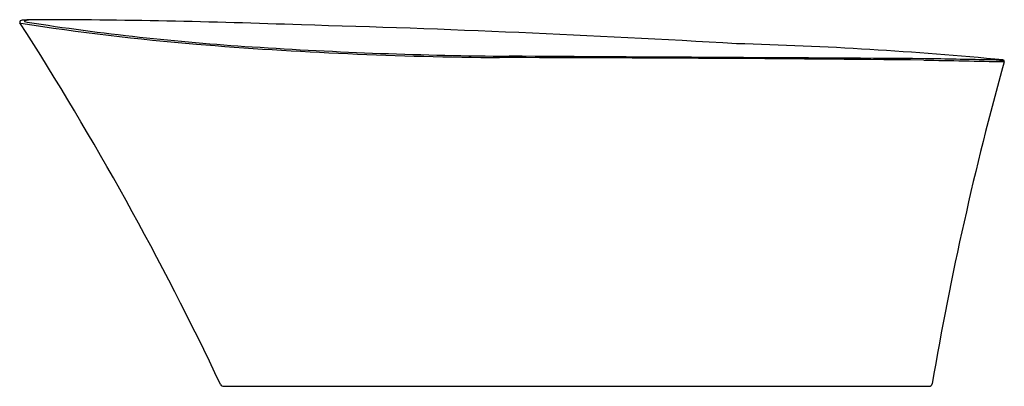
# Model space of a CAD drawing. Extents: x 707.8 to 773.2, y 126.7 to 151.1.
import ezdxf

# ---------------------------------------------------------------- set-up
doc = ezdxf.new("R2010")
doc.units = 0
doc.header["$LTSCALE"] = 0.64311
doc.layers.get('0').update_dxf_attribs({"color": 255, "linetype": 'CONTINUOUS'})
doc.layers.get('DEFPOINTS').update_dxf_attribs({"linetype": 'CONTINUOUS'})
doc.styles.get("Standard").update_dxf_attribs({"font": 'txt', "width": 0.8})

msp = doc.modelspace()

# ---------------------------------------------------------------- linework, layer by layer
for p, q in [((773.157, 148.375), (773.104, 148.383)), ((721.386, 126.683), (768.252, 126.683))]:
    msp.add_line(p, q)
for centre, radius, start, end in [((707.946, 150.882), 0.127, 100.10427, 164.98482), ((707.935, 150.911), 0.111, 177.88467, 211.28328), ((525.677, 34.193), 216.316, 25.34746, 32.63631), ((707.914, 150.923), 0.102, 223.23263, 262.28698), ((733.472, 315.579), 166.73, 261.17752, 265.2151), ((708.208, 149.528), 1.506, 91.49159, 100.87446), ((708.16, 150.964), 0.0278, 112.45892, 253.14766), ((709.192, 144.958), 6.121, 94.81982, 99.80101), ((708.697, 152.735), 1.878, 253.14766, 258.68711), ((709.127, 136.126), 14.939, 91.72615, 93.67851), ((733.96, 315.578), 166.668, 261.15331, 266.31921), ((708.022, -341.569), 492.627, 87.84619, 89.92383), ((701.131, -770.015), 921.076, 86.619532, 88.419473), ((741.733, 422.282), 273.751, 265.35498, 269.57653), ((742.856, 449.331), 300.716, 266.26374, 269.52145), ((748.972, -102.408), 251.949, 84.49315, 88.52812), ((731.448, -3704.718), 3853.265, 89.458257, 89.877155), ((191.131, -95850.127), 96000.324, 89.65570072, 89.67221149), ((792.559, 1276.239), 1128.134, 268.746497, 269.018501), ((748.814, -944.442), 1093.074, 88.780744, 88.993815), ((976.584, 91.594), 211.099, 164.4278, 170.38512), ((771.814, 119.059), 29.327, 87.8506, 89.49488), ((772.841, 153.201), 4.836, 270.86711, 273.74659), ((773.15, 148.291), 0.0872, 342.29482, 89.85025), ((721.368, 126.911), 0.229, 209.33355, 274.52099), ((768.252, 126.883), 0.2, 270, 351.41926)]:
    msp.add_arc(centre, radius, start, end)

# ---------------------------------------------------------------- texts
at = {"layer": 'DEFPOINTS'}
for tag, p, s in [('MODELNUMBER', (740.526, 126.687), 'K-8331T'), ('TRADENAME', (740.526, 126.685), 'VEIL'), ('PRODUCT', (740.526, 126.684), 'BATH')]:
    msp.add_attdef(tag, p, s, height=0.001, dxfattribs=at)

doc.saveas('drawing.dxf')
